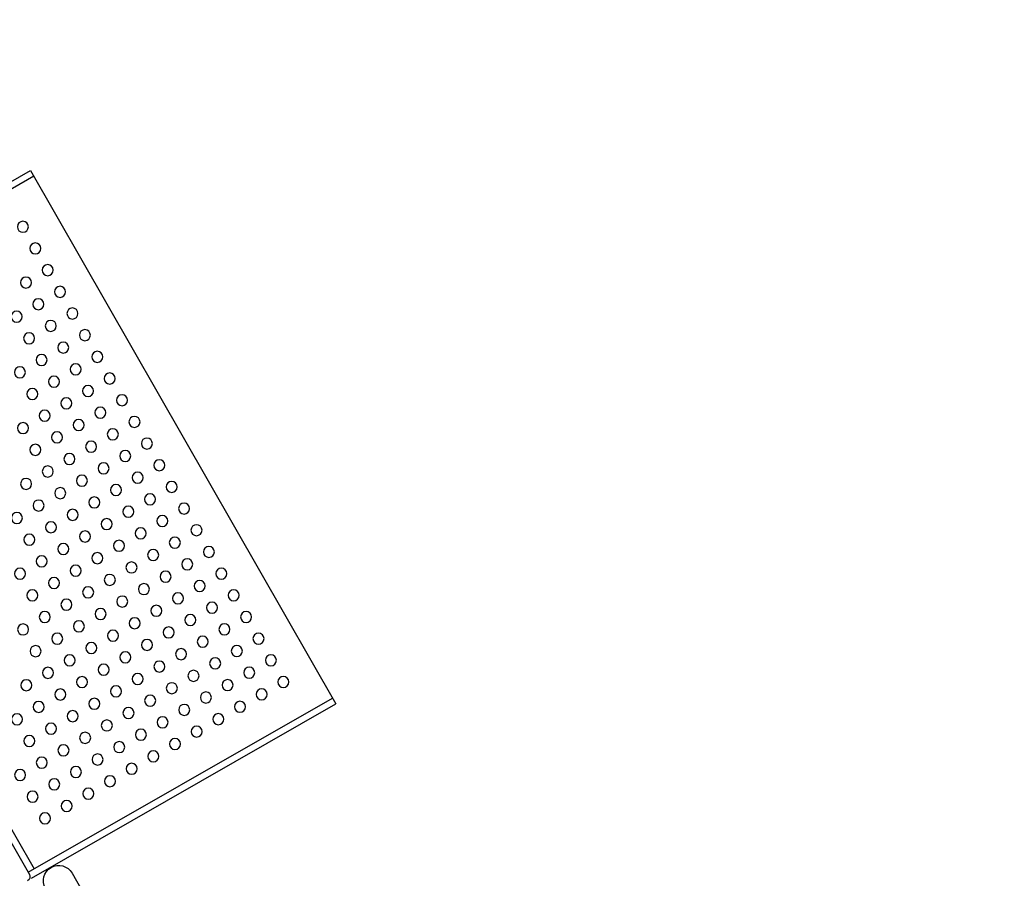
# Model space of a CAD drawing. Units: millimetres. Extents: x -4165 to 22635, y -204 to 17646.
# Drawn here: x 11382 to 12407, y 12759 to 13653 of the extents above; entities that cross this region are included whole.
import ezdxf

# ---------------------------------------------------------------- set-up
doc = ezdxf.new("R2010")
doc.units = ezdxf.units.MM
doc.layers.add('CAD', color=18, linetype='Continuous')
doc.layers.add('QITELE', color=7, linetype='Continuous')
doc.dimstyles.new('Qitele', dxfattribs={"dimscale": 85, "dimtxt": 4, "dimasz": 5, "dimexe": 4, "dimexo": 0, "dimgap": 3, "dimtad": 1, "dimdec": 0, "dimrnd": 10, "dimzin": 1, "dimtxsty": 'Standard', "dimblk": 'OBLIQUE', "dimcen": 5, "dimdle": 4, "dimclrd": 256, "dimclre": 256, "dimclrt": 256, "dimadec": 0, "dimazin": 0, "dimtfac": 1, "dimtdec": 0, "dimtmove": 0, "dimatfit": 3, "dimldrblk": 'OBLIQUE', "dimfxl": 6, "dimfxlon": 1, "dimlwd": 40, "dimlwe": 30, "dimarcsym": 0})

# ---------------------------------------------------------------- blocks, each defined once
blk = doc.blocks.new('A$C1B384C84')
blk.add_line((966.5, 54.5), (966.5, 680.5))
for centre in [(1002.5, 640.5), (1028.5, 640.5), (1054.5, 640.5), (1080.5, 640.5), (1106.5, 640.5), (1132.5, 640.5), (1158.5, 640.5), (1184.5, 640.5), (1210.5, 640.5), (1236.5, 640.5), (1262.5, 640.5), (1288.5, 640.5), (1002.5, 614.5), (1028.5, 614.5), (1054.5, 614.5), (1080.5, 614.5), (1106.5, 614.5), (1132.5, 614.5), (1158.5, 614.5), (1184.5, 614.5), (1210.5, 614.5), (1236.5, 614.5), (1262.5, 614.5), (1288.5, 614.5), (1002.5, 588.5), (1028.5, 588.5), (1054.5, 588.5), (1080.5, 588.5), (1106.5, 588.5), (1132.5, 588.5), (1158.5, 588.5), (1184.5, 588.5), (1210.5, 588.5), (1236.5, 588.5), (1262.5, 588.5), (1288.5, 588.5), (1028.5, 562.5), (1054.5, 562.5), (1080.5, 562.5), (1106.5, 562.5), (1132.5, 562.5), (1158.5, 562.5), (1184.5, 562.5), (1210.5, 562.5), (1236.5, 562.5), (1262.5, 562.5), (1288.5, 562.5), (1028.5, 536.5), (1054.5, 536.5), (1080.5, 536.5), (1106.5, 536.5), (1132.5, 536.5), (1158.5, 536.5), (1184.5, 536.5), (1210.5, 536.5), (1236.5, 536.5), (1262.5, 536.5), (1288.5, 536.5), (1054.5, 510.5), (1080.5, 510.5), (1106.5, 510.5), (1132.5, 510.5), (1158.5, 510.5), (1184.5, 510.5), (1210.5, 510.5), (1236.5, 510.5), (1262.5, 510.5), (1288.5, 510.5), (1080.5, 484.5), (1106.5, 484.5), (1132.5, 484.5), (1158.5, 484.5), (1184.5, 484.5), (1210.5, 484.5), (1236.5, 484.5), (1262.5, 484.5), (1288.5, 484.5), (1080.5, 458.5), (1106.5, 458.5), (1132.5, 458.5), (1158.5, 458.5), (1184.5, 458.5), (1210.5, 458.5), (1236.5, 458.5), (1262.5, 458.5), (1288.5, 458.5), (1106.5, 432.5), (1132.5, 432.5), (1158.5, 432.5), (1184.5, 432.5), (1210.5, 432.5), (1236.5, 432.5), (1262.5, 432.5), (1288.5, 432.5), (1106.5, 406.5), (1132.5, 406.5), (1158.5, 406.5), (1184.5, 406.5), (1210.5, 406.5), (1236.5, 406.5), (1262.5, 406.5), (1288.5, 406.5), (1132.5, 380.5), (1158.5, 380.5), (1184.5, 380.5), (1210.5, 380.5), (1236.5, 380.5), (1262.5, 380.5), (1288.5, 380.5), (1132.5, 354.5), (1158.5, 354.5), (1184.5, 354.5), (1210.5, 354.5), (1236.5, 354.5), (1262.5, 354.5), (1288.5, 354.5), (1158.5, 328.5), (1184.5, 328.5), (1210.5, 328.5), (1236.5, 328.5), (1262.5, 328.5), (1288.5, 328.5), (1184.5, 302.5), (1210.5, 302.5), (1236.5, 302.5), (1262.5, 302.5), (1288.5, 302.5), (1184.5, 276.5), (1210.5, 276.5), (1236.5, 276.5), (1262.5, 276.5), (1288.5, 276.5), (1210.5, 250.5), (1236.5, 250.5), (1262.5, 250.5), (1288.5, 250.5), (1210.5, 224.5), (1236.5, 224.5), (1262.5, 224.5), (1288.5, 224.5), (1236.5, 198.5), (1262.5, 198.5), (1288.5, 198.5), (1236.5, 172.5), (1262.5, 172.5), (1288.5, 172.5), (1262.5, 146.5), (1288.5, 146.5), (1288.5, 120.5), (1288.5, 94.5)]:
    blk.add_circle(centre, 5.75)
at = {"layer": 'CAD', "color": 0}
for p, q in [((998.7, 704), (998.7, 1351.8)), ((959.5, 687.5), (1324.5, 687.5)), ((1324.5, 47.5), (1324.5, 687.5)), ((959.5, 53), (959.5, 683)), ((959.5, 680.5), (1324.5, 680.5)), ((1324.5, 54.5), (966.5, 54.5)), ((959.5, 47.5), (1324.5, 47.5))]:
    blk.add_line(p, q, dxfattribs=at)
for centre, radius, start, end in [((982.7, 704), 16, 180, 0), ((954.5, 683), 5, 0, 90)]:
    blk.add_arc(centre, radius, start, end, dxfattribs=at)
blk = doc.blocks.new('_Oblique')
at = {"color": 0, "linetype": 'ByBlock', "lineweight": -2}
blk.add_line((-0.5, -0.5), (0.5, 0.5), dxfattribs=at)
blk = doc.blocks.new('*D16')
at = {"lineweight": 30, "transparency": 16777216}
for p, q in [((4177.9, 15103.5), (4177.9, 15953.5)), ((15362.4, 15103.5), (15362.4, 15953.5))]:
    blk.add_line(p, q, dxfattribs=at)
at = {"lineweight": 40, "transparency": 16777216}
blk.add_line((3837.9, 15613.5), (15702.4, 15613.5), dxfattribs=at)
at = {"layer": 'Defpoints', "color": 0, "transparency": 16777216}
for p in [(15362.4, 15613.5), (15362.4, 9095.6), (4177.9, 7227.9)]:
    blk.add_point(p, dxfattribs=at)
at = {"lineweight": 40, "transparency": 16777216, "xscale": 425, "yscale": 425, "zscale": 425, "rotation": 180}
blk.add_blockref('_Oblique', (4177.9, 15613.5), dxfattribs=at)
at = {"lineweight": 40, "transparency": 16777216, "xscale": 425, "yscale": 425, "zscale": 425}
blk.add_blockref('_Oblique', (15362.4, 15613.5), dxfattribs=at)
at = {"transparency": 16777216, "insert": (9687.6, 16046.1), "char_height": 340, "attachment_point": 5}
blk.add_mtext('11180', dxfattribs=at)
blk = doc.blocks.new('*D19')
at = {"layer": 'Defpoints', "color": 0, "transparency": 16777216}
for p in [(17167.8, 16586.7), (17167.8, 9511.8), (2318.7, 7032.3)]:
    blk.add_point(p, dxfattribs=at)
at = {"layer": 'QITELE', "lineweight": 30, "transparency": 16777216}
for p, q in [((2318.7, 16076.7), (2318.7, 16926.7)), ((17167.8, 16076.7), (17167.8, 16926.7))]:
    blk.add_line(p, q, dxfattribs=at)
at = {"layer": 'QITELE', "lineweight": 40, "transparency": 16777216}
blk.add_line((1978.7, 16586.7), (17507.8, 16586.7), dxfattribs=at)
at = {"layer": 'QITELE', "lineweight": 40, "transparency": 16777216, "xscale": 425, "yscale": 425, "zscale": 425, "rotation": 180}
blk.add_blockref('_Oblique', (2318.7, 16586.7), dxfattribs=at)
at = {"layer": 'QITELE', "lineweight": 40, "transparency": 16777216, "xscale": 425, "yscale": 425, "zscale": 425}
blk.add_blockref('_Oblique', (17167.8, 16586.7), dxfattribs=at)
at = {"layer": 'QITELE', "lineweight": 211, "transparency": 16777216, "insert": (9645.1, 17019.3), "char_height": 340, "attachment_point": 5}
blk.add_mtext('14850', dxfattribs=at)

msp = doc.modelspace()

# ---------------------------------------------------------------- block references
at = {"xscale": -1, "rotation": 209.7840058963266}
msp.add_blockref('A$C1B384C84', (10220, 12879.6), dxfattribs=at)

# ---------------------------------------------------------------- dimensions: what is measured, and where the dimension line sits
at = {"color": 0}
dim = msp.add_linear_dim(base=(15362.4003, 15613.5304), p1=(4177.9361, 7227.8592), p2=(15362.4003, 9095.6172), dimstyle='Qitele', dxfattribs=at)
dim.commit()
dim.dimension.update_dxf_attribs({"geometry": '*D16', "text_midpoint": (9687.5679, 15613.5304), "dimtype": 160})
at = {"layer": 'QITELE', "color": 60, "lineweight": 211, "true_color": 0xaff425}
dim = msp.add_linear_dim(base=(17167.8, 16586.7), p1=(2318.7, 7032.3), p2=(17167.8, 9511.8), dimstyle='Qitele', dxfattribs=at)
dim.commit()
dim.dimension.update_dxf_attribs({"geometry": '*D19', "text_midpoint": (9645.1, 16586.7), "dimtype": 160})

doc.saveas('drawing.dxf')
